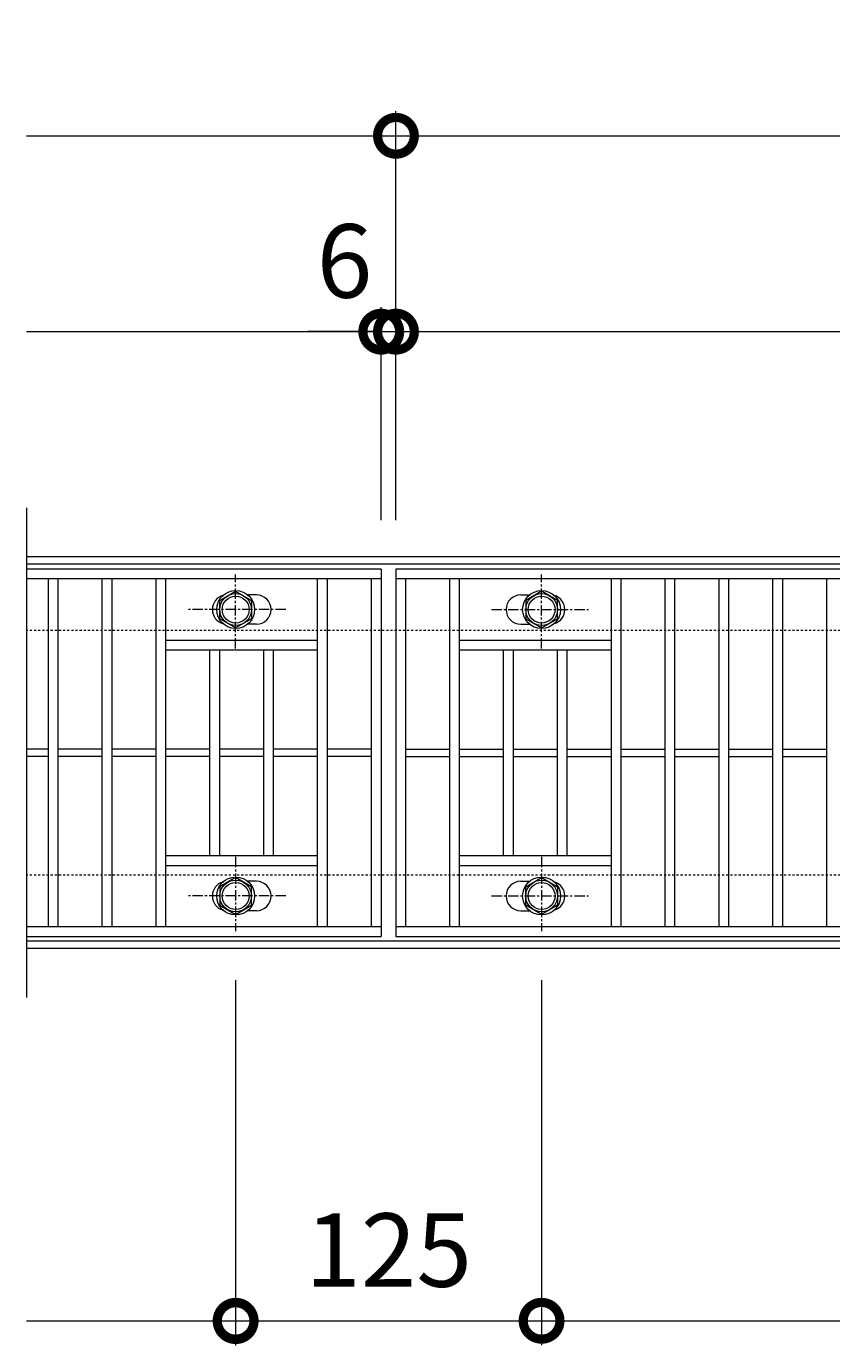
# Model space of a CAD drawing. Units: millimetres. Extents: x -646 to 650, y -300 to 777.
# Drawn here: x -646 to -317, y 238 to 777 of the extents above; entities that cross this region are included whole.
import ezdxf

# ---------------------------------------------------------------- set-up
doc = ezdxf.new("R2010")
doc.units = ezdxf.units.MM
doc.linetypes.add('中心線（短）', pattern=[6.773333, 4.233333, -0.846667, 0.846667, -0.846667])
doc.linetypes.add('点線（標準）', pattern=[1.693333, 0.846667, -0.846667])
for name, color, linetype, lineweight in [('(K)ボルト固定部', 4, 'Continuous', 9), ('(K)受枠', 2, 'Continuous', 9), ('(K)寸法', 2, 'Continuous', 9), ('(K)蓋', 3, 'Continuous', 9)]:
    doc.layers.add(name, color=color, linetype=linetype, lineweight=lineweight)
doc.styles.add('(K)MSゴシック', font='txt')
doc.dimstyles.new('KAD-1', dxfattribs={"dimtxt": 3, "dimasz": 3, "dimexe": 1, "dimexo": 2, "dimgap": 1, "dimtad": 1, "dimdec": 1, "dimdsep": 46, "dimtxsty": '(K)MSゴシック', "dimblk": 'DOTSMALL', "dimcen": 0, "dimclrd": 7, "dimclre": 7, "dimclrt": 2, "dimadec": 1, "dimazin": 0, "dimtfac": 1, "dimtdec": 1, "dimtmove": 0, "dimatfit": 3, "dimldrblk": 'DOTSMALL', "dimfxl": 1, "dimtfill": 1, "dimlwd": 9, "dimlwe": -1, "dimarcsym": 0})

# ---------------------------------------------------------------- blocks, each defined once
blk = doc.blocks.new('_DotSmall')
at = {"color": 0, "linetype": 'ByBlock', "const_width": 0.5}
blk.add_lwpolyline([(-0.0625, 0, 1), (0.0625, 0, 1)], format="xyb", close=True, dxfattribs=at)
blk = doc.blocks.new('*D27')
at = {"layer": '(K)寸法', "color": 7, "transparency": 16777216}
for p, q in [((-560.5, 387.12), (-560.5, 238)), ((-435.5, 387.12), (-435.5, 238))]:
    blk.add_line(p, q, dxfattribs=at)
at = {"layer": '(K)寸法', "color": 7, "lineweight": 9, "transparency": 16777216}
blk.add_line((-560.5, 248), (-435.5, 248), dxfattribs=at)
at = {"layer": 'Defpoints', "color": 0, "transparency": 16777216}
for p in [(-560.5, 407.12), (-435.5, 407.12), (-435.5, 248)]:
    blk.add_point(p, dxfattribs=at)
at = {"layer": '(K)寸法', "color": 7, "lineweight": 9, "transparency": 16777216, "xscale": 30, "yscale": 30, "zscale": 30, "rotation": 180}
blk.add_blockref('_DotSmall', (-560.5, 248), dxfattribs=at)
at = {"layer": '(K)寸法', "color": 7, "lineweight": 9, "transparency": 16777216, "xscale": 30, "yscale": 30, "zscale": 30}
blk.add_blockref('_DotSmall', (-435.5, 248), dxfattribs=at)
at = {"layer": '(K)寸法', "color": 2, "transparency": 16777216, "insert": (-498, 273), "char_height": 30, "attachment_point": 5, "style": '(K)MSゴシック', "bg_fill": 3, "box_fill_scale": 1.1, "bg_fill_color": 256, "bg_fill_true_color": 13158600, "bg_fill_transparency": 0}
blk.add_mtext('125', dxfattribs=at)
blk = doc.blocks.new('*D29')
at = {"layer": '(K)寸法', "color": 7, "transparency": 16777216}
for p, q in [((-435.5, 387.12), (-435.5, 238)), ((439.5, 387.12), (439.5, 238))]:
    blk.add_line(p, q, dxfattribs=at)
at = {"layer": '(K)寸法', "color": 7, "lineweight": 9, "transparency": 16777216}
blk.add_line((-435.5, 248), (439.5, 248), dxfattribs=at)
at = {"layer": 'Defpoints', "color": 0, "transparency": 16777216}
for p in [(-435.5, 407.12), (439.5, 407.12), (439.5, 248)]:
    blk.add_point(p, dxfattribs=at)
at = {"layer": '(K)寸法', "color": 7, "lineweight": 9, "transparency": 16777216, "xscale": 30, "yscale": 30, "zscale": 30, "rotation": 180}
blk.add_blockref('_DotSmall', (-435.5, 248), dxfattribs=at)
at = {"layer": '(K)寸法', "color": 7, "lineweight": 9, "transparency": 16777216, "xscale": 30, "yscale": 30, "zscale": 30}
blk.add_blockref('_DotSmall', (439.5, 248), dxfattribs=at)
at = {"layer": '(K)寸法', "color": 2, "transparency": 16777216, "insert": (2, 273), "char_height": 30, "attachment_point": 5, "style": '(K)MSゴシック', "bg_fill": 3, "box_fill_scale": 1.1, "bg_fill_color": 256, "bg_fill_true_color": 13158600, "bg_fill_transparency": 0}
blk.add_mtext('875', dxfattribs=at)
blk = doc.blocks.new('*D30')
at = {"layer": '(K)寸法', "color": 7, "transparency": 16777216}
for p, q in [((-495, 575), (-495, 742)), ((505, 575), (505, 742))]:
    blk.add_line(p, q, dxfattribs=at)
at = {"layer": '(K)寸法', "color": 7, "lineweight": 9, "transparency": 16777216}
blk.add_line((-495, 732), (505, 732), dxfattribs=at)
at = {"layer": 'Defpoints', "color": 0, "transparency": 16777216}
for p in [(505, 732), (-495, 555), (505, 555)]:
    blk.add_point(p, dxfattribs=at)
at = {"layer": '(K)寸法', "color": 7, "lineweight": 9, "transparency": 16777216, "xscale": 30, "yscale": 30, "zscale": 30, "rotation": 180}
blk.add_blockref('_DotSmall', (-495, 732), dxfattribs=at)
at = {"layer": '(K)寸法', "color": 7, "lineweight": 9, "transparency": 16777216, "xscale": 30, "yscale": 30, "zscale": 30}
blk.add_blockref('_DotSmall', (505, 732), dxfattribs=at)
at = {"layer": '(K)寸法', "color": 2, "transparency": 16777216, "insert": (5, 757), "char_height": 30, "attachment_point": 5, "style": '(K)MSゴシック', "bg_fill": 3, "box_fill_scale": 1.1, "bg_fill_color": 256, "bg_fill_true_color": 13158600, "bg_fill_transparency": 0}
blk.add_mtext('1000', dxfattribs=at)
blk = doc.blocks.new('*D31')
at = {"layer": '(K)寸法', "color": 7, "transparency": 16777216}
for p, q in [((-495, 575), (-495, 662)), ((499, 575), (499, 662))]:
    blk.add_line(p, q, dxfattribs=at)
at = {"layer": '(K)寸法', "color": 7, "lineweight": 9, "transparency": 16777216}
blk.add_line((-495, 652), (499, 652), dxfattribs=at)
at = {"layer": 'Defpoints', "color": 0, "transparency": 16777216}
for p in [(499, 652), (-495, 555), (499, 555)]:
    blk.add_point(p, dxfattribs=at)
at = {"layer": '(K)寸法', "color": 7, "lineweight": 9, "transparency": 16777216, "xscale": 30, "yscale": 30, "zscale": 30, "rotation": 180}
blk.add_blockref('_DotSmall', (-495, 652), dxfattribs=at)
at = {"layer": '(K)寸法', "color": 7, "lineweight": 9, "transparency": 16777216, "xscale": 30, "yscale": 30, "zscale": 30}
blk.add_blockref('_DotSmall', (499, 652), dxfattribs=at)
at = {"layer": '(K)寸法', "color": 2, "transparency": 16777216, "insert": (2, 677), "char_height": 30, "attachment_point": 5, "style": '(K)MSゴシック', "bg_fill": 3, "box_fill_scale": 1.1, "bg_fill_color": 256, "bg_fill_true_color": 13158600, "bg_fill_transparency": 0}
blk.add_mtext('994', dxfattribs=at)
blk = doc.blocks.new('*D33')
at = {"layer": '(K)寸法', "color": 7, "transparency": 16777216}
for p, q in [((-501, 575), (-501, 662)), ((-495, 575), (-495, 662))]:
    blk.add_line(p, q, dxfattribs=at)
at = {"layer": '(K)寸法', "color": 7, "lineweight": 9, "transparency": 16777216}
for p, q in [((-501, 652), (-531, 652)), ((-501, 652), (-495, 652)), ((-495, 652), (-465, 652))]:
    blk.add_line(p, q, dxfattribs=at)
at = {"layer": 'Defpoints', "color": 0, "transparency": 16777216}
for p in [(-495, 652), (-501, 555), (-495, 555)]:
    blk.add_point(p, dxfattribs=at)
at = {"layer": '(K)寸法', "color": 7, "lineweight": 9, "transparency": 16777216, "xscale": 30, "yscale": 30, "zscale": 30}
blk.add_blockref('_DotSmall', (-501, 652), dxfattribs=at)
at = {"layer": '(K)寸法', "color": 7, "lineweight": 9, "transparency": 16777216, "xscale": 30, "yscale": 30, "zscale": 30, "rotation": 180}
blk.add_blockref('_DotSmall', (-495, 652), dxfattribs=at)
at = {"layer": '(K)寸法', "color": 2, "transparency": 16777216, "insert": (-516, 677), "char_height": 30, "attachment_point": 5, "style": '(K)MSゴシック', "bg_fill": 3, "box_fill_scale": 1.1, "bg_fill_color": 256, "bg_fill_true_color": 13158600, "bg_fill_transparency": 0}
blk.add_mtext('6', dxfattribs=at)

msp = doc.modelspace()

# ---------------------------------------------------------------- linework, layer by layer
at = {"layer": '(K)ボルト固定部', "color": 4, "linetype": '中心線（短）', "lineweight": 9}
for p, q in [((-560.5, 522.53), (-560.5, 552.88)), ((-435.5, 522.53), (-435.5, 552.88)), ((-540.03, 538.5), (-579.72, 538.5)), ((-455.97, 538.5), (-416.28, 538.5)), ((-560.5, 437.47), (-560.5, 407.12)), ((-435.5, 437.47), (-435.5, 407.12)), ((-540.03, 421.5), (-579.72, 421.5)), ((-455.97, 421.5), (-416.28, 421.5))]:
    msp.add_line(p, q, dxfattribs=at)
at = {"layer": '(K)ボルト固定部', "color": 4, "linetype": 'Continuous', "lineweight": 9}
for p, q in [((-567, 542.25), (-560.5, 546.01)), ((-560.5, 546.01), (-554, 542.25)), ((-435.5, 546.01), (-442, 542.25)), ((-429, 542.25), (-435.5, 546.01)), ((-567, 534.75), (-567, 542.25)), ((-554, 542.25), (-554, 534.75)), ((-442, 542.25), (-442, 534.75)), ((-429, 534.75), (-429, 542.25)), ((-560.5, 531), (-567, 534.75)), ((-554, 534.75), (-560.5, 531)), ((-442, 534.75), (-435.5, 531)), ((-435.5, 531), (-429, 534.75)), ((-560.5, 429.01), (-567, 425.25)), ((-554, 425.25), (-560.5, 429.01)), ((-442, 425.25), (-435.5, 429.01)), ((-435.5, 429.01), (-429, 425.25)), ((-567, 425.25), (-567, 417.75)), ((-554, 417.75), (-554, 425.25)), ((-442, 417.75), (-442, 425.25)), ((-429, 425.25), (-429, 417.75)), ((-567, 417.75), (-560.5, 414)), ((-560.5, 414), (-554, 417.75)), ((-435.5, 414), (-442, 417.75)), ((-429, 417.75), (-435.5, 414))]:
    msp.add_line(p, q, dxfattribs=at)
for centre, radius in [((-560.5, 538.5), 7.75), ((-560.5, 538.5), 6.5), ((-435.5, 538.5), 7.75), ((-435.5, 538.5), 6.5), ((-560.5, 538.5), 5.5), ((-435.5, 538.5), 5.5), ((-560.5, 421.5), 7.75), ((-560.5, 421.5), 6.5), ((-560.5, 421.5), 5.5), ((-435.5, 421.5), 7.75), ((-435.5, 421.5), 6.5), ((-435.5, 421.5), 5.5)]:
    msp.add_circle(centre, radius, dxfattribs=at)
at = {"layer": '(K)受枠', "color": 2, "linetype": 'Continuous', "lineweight": 9}
for p, q in [((650, 560), (-646, 560)), ((650, 557), (-646, 557)), ((650, 403), (-646, 403)), ((650, 400), (-646, 400))]:
    msp.add_line(p, q, dxfattribs=at)
at = {"layer": '(K)受枠', "color": 2, "linetype": '点線（標準）', "lineweight": 9}
for p, q in [((650, 530), (-646, 530)), ((650, 430), (-646, 430))]:
    msp.add_line(p, q, dxfattribs=at)
at = {"layer": '(K)蓋', "color": 3, "linetype": 'Continuous', "lineweight": 9}
for p, q in [((-646, 580), (-646, 380)), ((-501, 555), (-646, 555)), ((-501, 555), (-501, 405)), ((499, 555), (-495, 555)), ((-495, 555), (-495, 405)), ((-501, 551), (-646, 551)), ((-637, 409), (-637, 551)), ((-633, 409), (-633, 551)), ((-615, 409), (-615, 551)), ((-611, 409), (-611, 551)), ((-593, 409), (-593, 551)), ((-589, 409), (-589, 551)), ((-527, 409), (-527, 551)), ((-523, 409), (-523, 551)), ((-505, 409), (-505, 551)), ((499, 551), (-495, 551)), ((-491, 409), (-491, 551)), ((-473, 409), (-473, 551)), ((-469, 409), (-469, 551)), ((-407, 409), (-407, 551)), ((-403, 409), (-403, 551)), ((-385, 409), (-385, 551)), ((-381, 409), (-381, 551)), ((-363, 409), (-363, 551)), ((-359, 409), (-359, 551)), ((-341, 409), (-341, 551)), ((-337, 409), (-337, 551)), ((-319, 409), (-319, 551)), ((-552, 544.5), (-555.6, 544.5)), ((-444, 544.5), (-440.41, 544.5)), ((-552, 532.5), (-555.6, 532.5)), ((-444, 532.5), (-440.41, 532.5)), ((-589, 526), (-527, 526)), ((-469, 526), (-407, 526)), ((-589, 522), (-527, 522)), ((-571, 438), (-571, 522)), ((-567, 438), (-567, 522)), ((-549, 438), (-549, 522)), ((-545, 438), (-545, 522)), ((-469, 522), (-407, 522)), ((-451, 438), (-451, 522)), ((-447, 438), (-447, 522)), ((-429, 438), (-429, 522)), ((-425, 438), (-425, 522)), ((-637, 481.5), (-646, 481.5)), ((-615, 481.5), (-633, 481.5)), ((-593, 481.5), (-611, 481.5)), ((-571, 481.5), (-589, 481.5)), ((-549, 481.5), (-567, 481.5)), ((-527, 481.5), (-545, 481.5)), ((-505, 481.5), (-523, 481.5)), ((-491, 481.5), (-473, 481.5)), ((-469, 481.5), (-451, 481.5)), ((-447, 481.5), (-429, 481.5)), ((-425, 481.5), (-407, 481.5)), ((-403, 481.5), (-385, 481.5)), ((-381, 481.5), (-363, 481.5)), ((-359, 481.5), (-341, 481.5)), ((-337, 481.5), (-319, 481.5)), ((-637, 478.5), (-646, 478.5)), ((-615, 478.5), (-633, 478.5)), ((-593, 478.5), (-611, 478.5)), ((-571, 478.5), (-589, 478.5)), ((-549, 478.5), (-567, 478.5)), ((-527, 478.5), (-545, 478.5)), ((-505, 478.5), (-523, 478.5)), ((-491, 478.5), (-473, 478.5)), ((-469, 478.5), (-451, 478.5)), ((-447, 478.5), (-429, 478.5)), ((-425, 478.5), (-407, 478.5)), ((-403, 478.5), (-385, 478.5)), ((-381, 478.5), (-363, 478.5)), ((-359, 478.5), (-341, 478.5)), ((-337, 478.5), (-319, 478.5)), ((-589, 438), (-527, 438)), ((-469, 438), (-407, 438)), ((-589, 434), (-527, 434)), ((-469, 434), (-407, 434)), ((-552, 427.5), (-555.6, 427.5)), ((-444, 427.5), (-440.41, 427.5)), ((-552, 415.5), (-555.6, 415.5)), ((-444, 415.5), (-440.41, 415.5)), ((-646, 409), (-501, 409)), ((-646, 405), (-501, 405)), ((-495, 409), (499, 409)), ((-495, 405), (499, 405))]:
    msp.add_line(p, q, dxfattribs=at)
for centre, start, end in [((-564, 538.5), 106.3331, 253.6669), ((-552, 538.5), 270, 90), ((-444, 538.5), 90, 270), ((-432, 538.5), 286.3331, 73.6669), ((-564, 421.5), 106.3331, 253.6669), ((-552, 421.5), 270, 90), ((-444, 421.5), 90, 270), ((-432, 421.5), 286.3331, 73.6669)]:
    msp.add_arc(centre, 6, start, end, dxfattribs=at)

# ---------------------------------------------------------------- next in the draw order: dimensions: what is measured, and where the dimension line sits
at = {"layer": '(K)寸法'}
for base, p1, p2, picture, middle in [((505, 732), (-495, 555), (505, 555), '*D30', (5, 757)), ((-435.5, 248), (-560.5, 407.12), (-435.5, 407.12), '*D27', (-498, 273))]:
    dim = msp.add_linear_dim(base=base, p1=p1, p2=p2, dimstyle='KAD-1', dxfattribs=at)
    dim.commit()
    dim.dimension.update_dxf_attribs({"geometry": picture, "text_midpoint": middle})

# ---------------------------------------------------------------- next in the draw order: linework, layer by layer
at = {"layer": '(K)寸法', "color": 7, "lineweight": 9}
for p, q in [((-646, 732), (-495, 732)), ((-560.5, 247.86), (-646, 247.86))]:
    msp.add_line(p, q, dxfattribs=at)
at = {"layer": '(K)寸法', "color": 7}
msp.add_line((-560.5, 387.12), (-560.5, 237.86), dxfattribs=at)

# ---------------------------------------------------------------- next in the draw order: block references
at = {"layer": '(K)寸法', "color": 7, "lineweight": 9, "xscale": 30, "yscale": 30, "zscale": 30}
for p in [(-495, 732), (-560.5, 247.86)]:
    msp.add_blockref('_DotSmall', p, dxfattribs=at)

# ---------------------------------------------------------------- next in the draw order: dimensions: what is measured, and where the dimension line sits
at = {"layer": '(K)寸法'}
for base, p1, p2, picture, middle in [((499, 652), (-495, 555), (499, 555), '*D31', (2, 677)), ((439.5, 248), (-435.5, 407.12), (439.5, 407.12), '*D29', (2, 273))]:
    dim = msp.add_linear_dim(base=base, p1=p1, p2=p2, dimstyle='KAD-1', dxfattribs=at)
    dim.commit()
    dim.dimension.update_dxf_attribs({"geometry": picture, "text_midpoint": middle})

# ---------------------------------------------------------------- next in the draw order: dimensions: what is measured, and where the dimension line sits
dim = msp.add_linear_dim(base=(-495, 652), p1=(-501, 555), p2=(-495, 555), dimstyle='KAD-1', override={"dimtmove": 1}, dxfattribs=at)
dim.commit()
dim.dimension.update_dxf_attribs({"geometry": '*D33', "text_midpoint": (-516, 652), "dimtype": 160})

# ---------------------------------------------------------------- next in the draw order: linework, layer by layer
at = {"layer": '(K)寸法', "color": 7}
for p, q in [((-495, 575), (-495, 742)), ((-501, 575), (-501, 662))]:
    msp.add_line(p, q, dxfattribs=at)
at = {"layer": '(K)寸法', "color": 7, "lineweight": 9}
msp.add_line((-646, 652), (-501, 652), dxfattribs=at)

# ---------------------------------------------------------------- next in the draw order: block references
at = {"layer": '(K)寸法', "color": 7, "lineweight": 9, "xscale": 30, "yscale": 30, "zscale": 30}
msp.add_blockref('_DotSmall', (-501, 652), dxfattribs=at)

doc.saveas('drawing.dxf')
